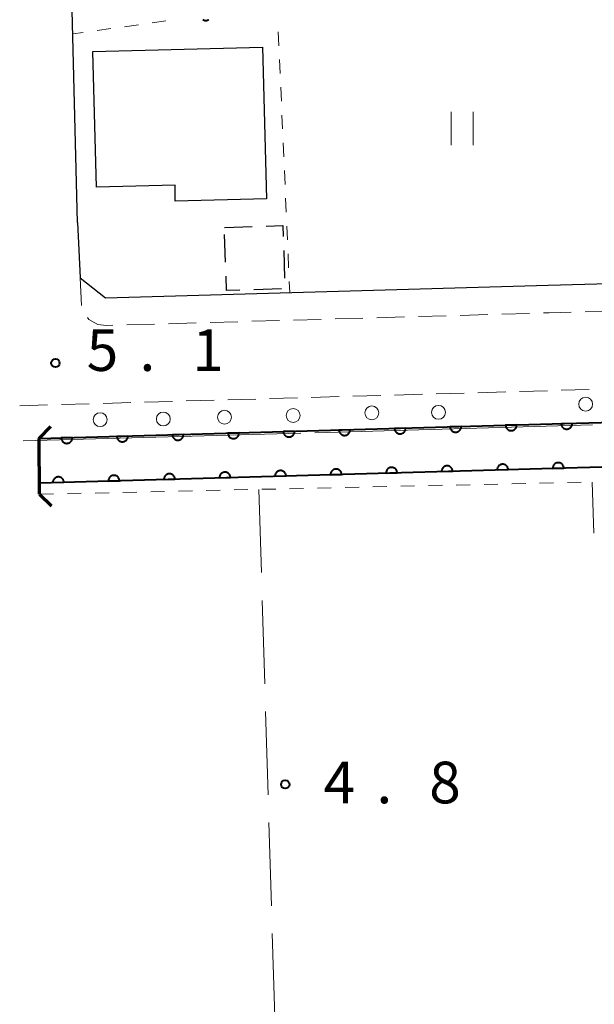
# Model space of a CAD drawing. Units: metres. Extents: x -74000 to -72000, y 34500 to 36000.
# Drawn here: x -73430 to -73379, y 35321 to 35410 of the extents above; entities that cross this region are included whole.
import ezdxf

# ---------------------------------------------------------------- set-up
doc = ezdxf.new("R2010")
doc.units = ezdxf.units.M
for name, color, linetype, lineweight in [('210100_道路縁(街区線)', 7, 'Continuous', 30), ('220300_道路橋(高架部)', 7, 'Continuous', 70), ('220399_道路橋(ひげ)', 7, 'Continuous', 70), ('221300_歩道', 7, 'Continuous', 30), ('223800_並木', 7, 'Continuous', 30), ('300100_普通建物', 7, 'Continuous', 30), ('300300_普通無壁舎', 7, 'Continuous', 30), ('510100_河川', 7, 'Continuous', 30), ('611100_コンクリート被覆(直落)', 7, 'Continuous', 30), ('630100_植生界', 7, 'Continuous', 30), ('630200_耕地界', 7, 'Continuous', 30), ('631100_田', 7, 'Continuous', 13), ('710300_等高線(補助曲線)', 7, 'Continuous', 13), ('731200_図化機測定による標高点', 7, 'Continuous', 40)]:
    doc.layers.add(name, color=color, linetype=linetype, lineweight=lineweight)
doc.styles.add('Style-WORKING', font='MS Gothic.ttf')

msp = doc.modelspace()

# ---------------------------------------------------------------- linework, layer by layer
at = {"layer": '210100_道路縁(街区線)', "linetype": 'Continuous', "lineweight": 30, "flags": 128}
for points in [[(-73425.01, 35391.83), (-73425.87, 35425.26), (-73424.27, 35427.24)], [(-73425.01, 35391.83), (-73424.78, 35386.84), (-73422.5, 35385.05), (-73382.66, 35386.19), (-73357.46, 35386.88), (-73343.33, 35387.26), (-73319.56, 35387.91), (-73316.94, 35390.36), (-73317.12, 35393.49)], [(-73428.43, 35367.36), (-73428.48, 35372.37), (-73382.31, 35373.69), (-73307.38, 35375.74), (-73307.56, 35380.59), (-73307.29, 35380.99), (-73255, 35381.8), (-73226.89, 35382.46), (-73218.1, 35382.86), (-73211.25, 35383.59), (-73202.46, 35384.81), (-73201.33, 35384.91), (-73200.18, 35384.86), (-73199.29, 35384.68)]]:
    msp.add_lwpolyline(points, dxfattribs=at)
at = {"layer": '220300_道路橋(高架部)', "linetype": 'Continuous', "lineweight": 70, "flags": 128}
msp.add_lwpolyline([(-73428.43, 35367.36), (-73428.48, 35372.37)], dxfattribs=at)
at = {"layer": '220399_道路橋(ひげ)', "linetype": 'Continuous', "lineweight": 70, "flags": 128}
for points in [[(-73428.48, 35372.37), (-73427.43, 35373.45)], [(-73428.43, 35367.36), (-73427.35, 35366.31)]]:
    msp.add_lwpolyline(points, dxfattribs=at)
at = {"layer": '221300_歩道', "linetype": 'Continuous', "lineweight": 13}
for p, q in [((-73424.78, 35386.84), (-73424.664, 35384.343)), ((-73398.09, 35383.246), (-73395.591, 35383.318)), ((-73394.341, 35383.354), (-73391.842, 35383.425)), ((-73390.593, 35383.461), (-73388.094, 35383.533)), ((-73386.844, 35383.568), (-73384.345, 35383.64)), ((-73379.347, 35383.779), (-73376.848, 35383.847)), ((-73420.581, 35382.603), (-73418.082, 35382.674)), ((-73416.832, 35382.71), (-73414.333, 35382.782)), ((-73413.084, 35382.817), (-73410.585, 35382.889)), ((-73409.335, 35382.925), (-73406.836, 35382.996)), ((-73405.587, 35383.032), (-73403.088, 35383.103)), ((-73401.838, 35383.139), (-73399.339, 35383.211)), ((-73400.233, 35376.181), (-73397.734, 35376.253)), ((-73396.485, 35376.288), (-73393.986, 35376.36)), ((-73392.736, 35376.395), (-73390.237, 35376.466)), ((-73388.988, 35376.502), (-73386.489, 35376.573)), ((-73385.239, 35376.609), (-73382.74, 35376.68)), ((-73381.491, 35376.715), (-73378.992, 35376.783)), ((-73430.221, 35375.326), (-73427.722, 35375.398)), ((-73426.473, 35375.433), (-73423.974, 35375.504)), ((-73422.724, 35375.54), (-73420.225, 35375.611)), ((-73418.976, 35375.647), (-73416.477, 35375.718)), ((-73415.227, 35375.754), (-73412.728, 35375.825)), ((-73411.479, 35375.861), (-73408.98, 35375.932)), ((-73407.73, 35375.968), (-73405.231, 35376.039)), ((-73403.982, 35376.075), (-73401.483, 35376.146))]:
    msp.add_line(p, q, dxfattribs=at)
at = {"layer": '221300_歩道', "linetype": 'Continuous', "lineweight": 13, "flags": 128}
for points in [[(-73424.112, 35383.263), (-73423.99, 35383.09), (-73423.2, 35382.63), (-73422.43, 35382.55), (-73421.83, 35382.567)], [(-73383.096, 35383.676), (-73382.59, 35383.69), (-73380.597, 35383.744)]]:
    msp.add_lwpolyline(points, dxfattribs=at)
at = {"layer": '223800_並木', "linetype": 'Continuous', "lineweight": 13}
for centre in [(-73398.53, 35374.68), (-73392.53, 35374.73), (-73379.29, 35375.47), (-73422.98, 35374.07), (-73417.3, 35374.13), (-73411.79, 35374.29), (-73405.62, 35374.45)]:
    msp.add_circle(centre, 0.625, dxfattribs=at)
at = {"layer": '300100_普通建物', "linetype": 'Continuous', "lineweight": 30, "flags": 128}
msp.add_lwpolyline([(-73423.32, 35394.99), (-73423.64, 35407.2), (-73408.37, 35407.59), (-73408.02, 35393.96), (-73416.22, 35393.75), (-73416.24, 35395.18)], close=True, dxfattribs=at)
at = {"layer": '300300_普通無壁舎', "linetype": 'Continuous', "lineweight": 30}
for p, q in [((-73411.8, 35391.37), (-73409.301, 35391.456)), ((-73411.69, 35388.239), (-73411.778, 35390.738)), ((-73406.465, 35389.314), (-73406.382, 35386.816)), ((-73406.654, 35385.86), (-73409.152, 35385.774))]:
    msp.add_line(p, q, dxfattribs=at)
at = {"layer": '300300_普通無壁舎', "linetype": 'Continuous', "lineweight": 30, "flags": 128}
for points in [[(-73408.052, 35391.498), (-73406.54, 35391.55), (-73406.507, 35390.564)], [(-73410.401, 35385.731), (-73411.6, 35385.69), (-73411.646, 35386.99)]]:
    msp.add_lwpolyline(points, dxfattribs=at)
at = {"layer": '510100_河川', "linetype": 'Continuous', "lineweight": 30, "flags": 128}
msp.add_lwpolyline([(-73307.16, 35371.75), (-73382.2, 35369.69), (-73428.44, 35368.37)], dxfattribs=at)
at = {"layer": '611100_コンクリート被覆(直落)', "linetype": 'Continuous', "lineweight": 40, "flags": 128}
for points in [[(-73413.728, 35410.079), (-73413.691, 35410.057), (-73413.65, 35410.04), (-73413.609, 35410.026), (-73413.567, 35410.015), (-73413.523, 35410.009), (-73413.48, 35410.006), (-73413.437, 35410.007), (-73413.393, 35410.011), (-73413.35, 35410.02), (-73413.308, 35410.032), (-73413.268, 35410.048), (-73413.229, 35410.067), (-73413.192, 35410.09)], [(-73428.48, 35372.37), (-73382.31, 35373.69), (-73307.38, 35375.74), (-73307.56, 35380.59)], [(-73307.08, 35368.88), (-73307.16, 35371.75), (-73382.2, 35369.69), (-73428.44, 35368.37)]]:
    msp.add_lwpolyline(points, dxfattribs=at)
for points in [[(-73385.498, 35373.599), (-73386.497, 35373.57), (-73386.494, 35373.526), (-73386.487, 35373.484), (-73386.476, 35373.442), (-73386.462, 35373.4), (-73386.444, 35373.361), (-73386.423, 35373.322), (-73386.399, 35373.286), (-73386.371, 35373.253), (-73386.341, 35373.221), (-73386.307, 35373.193), (-73386.273, 35373.167), (-73386.235, 35373.145), (-73386.195, 35373.126), (-73386.155, 35373.11), (-73386.113, 35373.098), (-73386.07, 35373.09), (-73386.027, 35373.086), (-73385.983, 35373.085), (-73385.939, 35373.088), (-73385.896, 35373.095), (-73385.855, 35373.105), (-73385.813, 35373.12), (-73385.773, 35373.138), (-73385.735, 35373.159), (-73385.699, 35373.183), (-73385.666, 35373.211), (-73385.633, 35373.241), (-73385.605, 35373.275), (-73385.579, 35373.309), (-73385.557, 35373.347), (-73385.539, 35373.387), (-73385.523, 35373.427), (-73385.511, 35373.469), (-73385.503, 35373.512), (-73385.498, 35373.555)], [(-73380.5, 35373.74), (-73381.499, 35373.712), (-73381.496, 35373.668), (-73381.489, 35373.625), (-73381.479, 35373.584), (-73381.465, 35373.542), (-73381.446, 35373.503), (-73381.425, 35373.464), (-73381.401, 35373.428), (-73381.373, 35373.395), (-73381.344, 35373.362), (-73381.31, 35373.334), (-73381.275, 35373.308), (-73381.237, 35373.286), (-73381.198, 35373.267), (-73381.157, 35373.251), (-73381.115, 35373.24), (-73381.073, 35373.232), (-73381.03, 35373.227), (-73380.986, 35373.226), (-73380.942, 35373.229), (-73380.899, 35373.236), (-73380.857, 35373.247), (-73380.816, 35373.261), (-73380.776, 35373.279), (-73380.738, 35373.3), (-73380.701, 35373.324), (-73380.668, 35373.352), (-73380.636, 35373.382), (-73380.608, 35373.415), (-73380.582, 35373.45), (-73380.56, 35373.488), (-73380.541, 35373.527), (-73380.525, 35373.568), (-73380.513, 35373.61), (-73380.505, 35373.652), (-73380.5, 35373.695)], [(-73415.485, 35372.742), (-73416.485, 35372.713), (-73416.482, 35372.669), (-73416.474, 35372.626), (-73416.464, 35372.584), (-73416.45, 35372.543), (-73416.432, 35372.503), (-73416.411, 35372.465), (-73416.387, 35372.429), (-73416.359, 35372.395), (-73416.329, 35372.363), (-73416.295, 35372.335), (-73416.26, 35372.309), (-73416.223, 35372.287), (-73416.183, 35372.268), (-73416.143, 35372.253), (-73416.1, 35372.241), (-73416.058, 35372.233), (-73416.015, 35372.228), (-73415.971, 35372.227), (-73415.927, 35372.231), (-73415.884, 35372.238), (-73415.842, 35372.248), (-73415.801, 35372.262), (-73415.761, 35372.28), (-73415.723, 35372.302), (-73415.687, 35372.326), (-73415.653, 35372.354), (-73415.621, 35372.383), (-73415.593, 35372.417), (-73415.567, 35372.452), (-73415.545, 35372.49), (-73415.526, 35372.529), (-73415.51, 35372.57), (-73415.499, 35372.612), (-73415.491, 35372.654), (-73415.486, 35372.697)], [(-73410.487, 35372.884), (-73411.487, 35372.856), (-73411.484, 35372.812), (-73411.476, 35372.769), (-73411.466, 35372.727), (-73411.452, 35372.686), (-73411.434, 35372.646), (-73411.413, 35372.608), (-73411.389, 35372.572), (-73411.361, 35372.538), (-73411.331, 35372.506), (-73411.297, 35372.478), (-73411.262, 35372.452), (-73411.225, 35372.43), (-73411.185, 35372.411), (-73411.145, 35372.395), (-73411.102, 35372.384), (-73411.06, 35372.376), (-73411.017, 35372.371), (-73410.973, 35372.37), (-73410.929, 35372.374), (-73410.886, 35372.381), (-73410.844, 35372.391), (-73410.803, 35372.405), (-73410.763, 35372.423), (-73410.725, 35372.444), (-73410.689, 35372.468), (-73410.655, 35372.496), (-73410.623, 35372.526), (-73410.595, 35372.56), (-73410.569, 35372.595), (-73410.547, 35372.633), (-73410.528, 35372.672), (-73410.512, 35372.713), (-73410.501, 35372.755), (-73410.493, 35372.797), (-73410.488, 35372.84)], [(-73405.489, 35373.027), (-73406.489, 35372.999), (-73406.486, 35372.955), (-73406.479, 35372.912), (-73406.468, 35372.87), (-73406.454, 35372.829), (-73406.436, 35372.789), (-73406.415, 35372.751), (-73406.391, 35372.714), (-73406.363, 35372.681), (-73406.333, 35372.649), (-73406.299, 35372.621), (-73406.264, 35372.595), (-73406.227, 35372.573), (-73406.187, 35372.554), (-73406.147, 35372.538), (-73406.104, 35372.527), (-73406.062, 35372.519), (-73406.019, 35372.514), (-73405.975, 35372.513), (-73405.931, 35372.516), (-73405.888, 35372.524), (-73405.846, 35372.534), (-73405.805, 35372.548), (-73405.765, 35372.566), (-73405.727, 35372.587), (-73405.691, 35372.611), (-73405.657, 35372.639), (-73405.625, 35372.669), (-73405.597, 35372.703), (-73405.571, 35372.738), (-73405.549, 35372.775), (-73405.53, 35372.815), (-73405.514, 35372.856), (-73405.503, 35372.898), (-73405.495, 35372.94), (-73405.49, 35372.983)], [(-73400.491, 35373.17), (-73401.491, 35373.142), (-73401.488, 35373.098), (-73401.481, 35373.055), (-73401.47, 35373.013), (-73401.456, 35372.972), (-73401.438, 35372.932), (-73401.417, 35372.894), (-73401.393, 35372.857), (-73401.365, 35372.824), (-73401.335, 35372.792), (-73401.301, 35372.764), (-73401.266, 35372.738), (-73401.229, 35372.716), (-73401.189, 35372.697), (-73401.149, 35372.681), (-73401.106, 35372.669), (-73401.064, 35372.662), (-73401.021, 35372.657), (-73400.977, 35372.656), (-73400.933, 35372.659), (-73400.89, 35372.667), (-73400.848, 35372.677), (-73400.807, 35372.691), (-73400.767, 35372.709), (-73400.729, 35372.73), (-73400.693, 35372.754), (-73400.659, 35372.782), (-73400.627, 35372.812), (-73400.599, 35372.846), (-73400.573, 35372.881), (-73400.551, 35372.918), (-73400.532, 35372.958), (-73400.517, 35372.998), (-73400.505, 35373.041), (-73400.497, 35373.083), (-73400.492, 35373.126)], [(-73395.493, 35373.313), (-73396.493, 35373.285), (-73396.49, 35373.241), (-73396.483, 35373.198), (-73396.472, 35373.156), (-73396.458, 35373.114), (-73396.44, 35373.075), (-73396.419, 35373.037), (-73396.395, 35373), (-73396.367, 35372.967), (-73396.337, 35372.935), (-73396.303, 35372.907), (-73396.268, 35372.881), (-73396.231, 35372.859), (-73396.191, 35372.84), (-73396.151, 35372.824), (-73396.108, 35372.812), (-73396.066, 35372.805), (-73396.023, 35372.8), (-73395.979, 35372.799), (-73395.935, 35372.802), (-73395.892, 35372.809), (-73395.851, 35372.82), (-73395.809, 35372.834), (-73395.769, 35372.852), (-73395.731, 35372.873), (-73395.695, 35372.897), (-73395.661, 35372.925), (-73395.629, 35372.955), (-73395.601, 35372.989), (-73395.575, 35373.024), (-73395.553, 35373.061), (-73395.534, 35373.101), (-73395.519, 35373.141), (-73395.507, 35373.184), (-73395.499, 35373.226), (-73395.494, 35373.269)], [(-73390.496, 35373.456), (-73391.495, 35373.427), (-73391.492, 35373.383), (-73391.485, 35373.341), (-73391.474, 35373.299), (-73391.46, 35373.257), (-73391.442, 35373.218), (-73391.421, 35373.179), (-73391.397, 35373.143), (-73391.369, 35373.11), (-73391.339, 35373.078), (-73391.305, 35373.05), (-73391.27, 35373.024), (-73391.233, 35373.002), (-73391.193, 35372.983), (-73391.153, 35372.967), (-73391.11, 35372.955), (-73391.068, 35372.947), (-73391.025, 35372.943), (-73390.981, 35372.942), (-73390.937, 35372.945), (-73390.894, 35372.952), (-73390.853, 35372.963), (-73390.811, 35372.977), (-73390.771, 35372.995), (-73390.733, 35373.016), (-73390.697, 35373.04), (-73390.664, 35373.068), (-73390.631, 35373.098), (-73390.603, 35373.132), (-73390.577, 35373.167), (-73390.555, 35373.204), (-73390.536, 35373.244), (-73390.521, 35373.284), (-73390.509, 35373.327), (-73390.501, 35373.369), (-73390.496, 35373.412)], [(-73425.481, 35372.456), (-73426.481, 35372.427), (-73426.478, 35372.383), (-73426.47, 35372.34), (-73426.46, 35372.299), (-73426.446, 35372.257), (-73426.428, 35372.218), (-73426.407, 35372.179), (-73426.383, 35372.143), (-73426.355, 35372.11), (-73426.325, 35372.077), (-73426.291, 35372.049), (-73426.256, 35372.023), (-73426.219, 35372.001), (-73426.179, 35371.983), (-73426.139, 35371.967), (-73426.096, 35371.955), (-73426.054, 35371.947), (-73426.011, 35371.942), (-73425.967, 35371.942), (-73425.923, 35371.945), (-73425.88, 35371.952), (-73425.838, 35371.962), (-73425.797, 35371.977), (-73425.757, 35371.995), (-73425.719, 35372.016), (-73425.682, 35372.04), (-73425.649, 35372.068), (-73425.617, 35372.098), (-73425.589, 35372.132), (-73425.563, 35372.166), (-73425.541, 35372.204), (-73425.522, 35372.243), (-73425.506, 35372.284), (-73425.495, 35372.326), (-73425.487, 35372.369), (-73425.482, 35372.412)], [(-73420.483, 35372.599), (-73421.483, 35372.57), (-73421.48, 35372.526), (-73421.472, 35372.483), (-73421.462, 35372.442), (-73421.448, 35372.4), (-73421.43, 35372.36), (-73421.409, 35372.322), (-73421.385, 35372.286), (-73421.357, 35372.253), (-73421.327, 35372.22), (-73421.293, 35372.192), (-73421.258, 35372.166), (-73421.221, 35372.144), (-73421.181, 35372.125), (-73421.141, 35372.11), (-73421.098, 35372.098), (-73421.056, 35372.09), (-73421.013, 35372.085), (-73420.969, 35372.085), (-73420.925, 35372.088), (-73420.882, 35372.095), (-73420.84, 35372.105), (-73420.799, 35372.119), (-73420.759, 35372.138), (-73420.721, 35372.159), (-73420.684, 35372.183), (-73420.651, 35372.211), (-73420.619, 35372.241), (-73420.591, 35372.274), (-73420.565, 35372.309), (-73420.543, 35372.347), (-73420.524, 35372.386), (-73420.508, 35372.427), (-73420.497, 35372.469), (-73420.489, 35372.511), (-73420.484, 35372.555)], [(-73387.259, 35369.546), (-73386.259, 35369.574), (-73386.262, 35369.618), (-73386.269, 35369.661), (-73386.28, 35369.703), (-73386.294, 35369.744), (-73386.312, 35369.784), (-73386.333, 35369.822), (-73386.357, 35369.858), (-73386.385, 35369.892), (-73386.415, 35369.924), (-73386.449, 35369.952), (-73386.484, 35369.978), (-73386.521, 35370), (-73386.561, 35370.019), (-73386.601, 35370.035), (-73386.644, 35370.046), (-73386.686, 35370.054), (-73386.729, 35370.059), (-73386.773, 35370.06), (-73386.817, 35370.056), (-73386.86, 35370.049), (-73386.901, 35370.039), (-73386.943, 35370.025), (-73386.983, 35370.007), (-73387.021, 35369.986), (-73387.057, 35369.962), (-73387.091, 35369.934), (-73387.123, 35369.904), (-73387.151, 35369.87), (-73387.177, 35369.835), (-73387.199, 35369.797), (-73387.218, 35369.758), (-73387.233, 35369.717), (-73387.245, 35369.675), (-73387.253, 35369.633), (-73387.258, 35369.59)], [(-73382.261, 35369.688), (-73381.261, 35369.716), (-73381.264, 35369.76), (-73381.271, 35369.803), (-73381.282, 35369.844), (-73381.296, 35369.886), (-73381.314, 35369.925), (-73381.335, 35369.964), (-73381.359, 35370), (-73381.387, 35370.033), (-73381.417, 35370.066), (-73381.45, 35370.094), (-73381.485, 35370.12), (-73381.523, 35370.142), (-73381.562, 35370.161), (-73381.603, 35370.177), (-73381.645, 35370.188), (-73381.687, 35370.196), (-73381.73, 35370.201), (-73381.775, 35370.202), (-73381.818, 35370.199), (-73381.861, 35370.191), (-73381.903, 35370.181), (-73381.945, 35370.167), (-73381.984, 35370.149), (-73382.023, 35370.128), (-73382.059, 35370.104), (-73382.092, 35370.076), (-73382.124, 35370.046), (-73382.152, 35370.012), (-73382.179, 35369.978), (-73382.2, 35369.94), (-73382.219, 35369.901), (-73382.235, 35369.86), (-73382.247, 35369.818), (-73382.255, 35369.776), (-73382.26, 35369.732)], [(-73417.246, 35368.69), (-73416.247, 35368.718), (-73416.25, 35368.762), (-73416.257, 35368.805), (-73416.267, 35368.847), (-73416.282, 35368.888), (-73416.3, 35368.928), (-73416.321, 35368.966), (-73416.345, 35369.002), (-73416.373, 35369.036), (-73416.403, 35369.068), (-73416.437, 35369.096), (-73416.471, 35369.122), (-73416.509, 35369.144), (-73416.549, 35369.163), (-73416.589, 35369.178), (-73416.631, 35369.19), (-73416.674, 35369.198), (-73416.717, 35369.203), (-73416.761, 35369.204), (-73416.805, 35369.2), (-73416.848, 35369.193), (-73416.889, 35369.183), (-73416.931, 35369.169), (-73416.97, 35369.151), (-73417.009, 35369.129), (-73417.045, 35369.105), (-73417.078, 35369.077), (-73417.11, 35369.048), (-73417.139, 35369.014), (-73417.165, 35368.979), (-73417.186, 35368.941), (-73417.205, 35368.902), (-73417.221, 35368.861), (-73417.233, 35368.819), (-73417.241, 35368.777), (-73417.246, 35368.734)], [(-73412.248, 35368.832), (-73411.249, 35368.861), (-73411.252, 35368.905), (-73411.259, 35368.947), (-73411.269, 35368.989), (-73411.284, 35369.031), (-73411.302, 35369.07), (-73411.323, 35369.109), (-73411.347, 35369.145), (-73411.375, 35369.178), (-73411.405, 35369.21), (-73411.439, 35369.238), (-73411.473, 35369.265), (-73411.511, 35369.286), (-73411.551, 35369.305), (-73411.591, 35369.321), (-73411.633, 35369.333), (-73411.676, 35369.341), (-73411.719, 35369.346), (-73411.763, 35369.346), (-73411.807, 35369.343), (-73411.85, 35369.336), (-73411.891, 35369.326), (-73411.933, 35369.311), (-73411.972, 35369.293), (-73412.011, 35369.272), (-73412.047, 35369.248), (-73412.08, 35369.22), (-73412.113, 35369.19), (-73412.141, 35369.156), (-73412.167, 35369.122), (-73412.189, 35369.084), (-73412.207, 35369.044), (-73412.223, 35369.004), (-73412.235, 35368.962), (-73412.243, 35368.919), (-73412.248, 35368.876)], [(-73407.25, 35368.975), (-73406.251, 35369.003), (-73406.254, 35369.047), (-73406.261, 35369.09), (-73406.271, 35369.132), (-73406.286, 35369.174), (-73406.304, 35369.213), (-73406.325, 35369.251), (-73406.349, 35369.288), (-73406.377, 35369.321), (-73406.407, 35369.353), (-73406.441, 35369.381), (-73406.475, 35369.407), (-73406.513, 35369.429), (-73406.553, 35369.448), (-73406.593, 35369.464), (-73406.635, 35369.476), (-73406.678, 35369.483), (-73406.721, 35369.488), (-73406.765, 35369.489), (-73406.809, 35369.486), (-73406.852, 35369.478), (-73406.893, 35369.468), (-73406.935, 35369.454), (-73406.974, 35369.436), (-73407.013, 35369.415), (-73407.049, 35369.391), (-73407.082, 35369.363), (-73407.115, 35369.333), (-73407.143, 35369.299), (-73407.169, 35369.264), (-73407.191, 35369.227), (-73407.209, 35369.187), (-73407.225, 35369.147), (-73407.237, 35369.104), (-73407.245, 35369.062), (-73407.25, 35369.019)], [(-73402.252, 35369.118), (-73401.253, 35369.146), (-73401.256, 35369.19), (-73401.263, 35369.233), (-73401.274, 35369.275), (-73401.288, 35369.316), (-73401.306, 35369.356), (-73401.327, 35369.394), (-73401.351, 35369.43), (-73401.379, 35369.464), (-73401.409, 35369.496), (-73401.443, 35369.524), (-73401.477, 35369.55), (-73401.515, 35369.572), (-73401.555, 35369.591), (-73401.595, 35369.607), (-73401.637, 35369.618), (-73401.68, 35369.626), (-73401.723, 35369.631), (-73401.767, 35369.632), (-73401.811, 35369.628), (-73401.854, 35369.621), (-73401.895, 35369.611), (-73401.937, 35369.597), (-73401.976, 35369.579), (-73402.015, 35369.558), (-73402.051, 35369.533), (-73402.084, 35369.506), (-73402.117, 35369.476), (-73402.145, 35369.442), (-73402.171, 35369.407), (-73402.193, 35369.369), (-73402.211, 35369.33), (-73402.227, 35369.289), (-73402.239, 35369.247), (-73402.247, 35369.205), (-73402.252, 35369.162)], [(-73397.254, 35369.26), (-73396.255, 35369.289), (-73396.258, 35369.333), (-73396.265, 35369.376), (-73396.276, 35369.417), (-73396.29, 35369.459), (-73396.308, 35369.498), (-73396.329, 35369.537), (-73396.353, 35369.573), (-73396.381, 35369.606), (-73396.411, 35369.638), (-73396.445, 35369.667), (-73396.48, 35369.693), (-73396.517, 35369.714), (-73396.557, 35369.733), (-73396.597, 35369.749), (-73396.64, 35369.761), (-73396.682, 35369.769), (-73396.725, 35369.774), (-73396.769, 35369.774), (-73396.813, 35369.771), (-73396.856, 35369.764), (-73396.897, 35369.754), (-73396.939, 35369.739), (-73396.979, 35369.721), (-73397.017, 35369.7), (-73397.053, 35369.676), (-73397.086, 35369.648), (-73397.119, 35369.618), (-73397.147, 35369.584), (-73397.173, 35369.55), (-73397.195, 35369.512), (-73397.214, 35369.472), (-73397.229, 35369.432), (-73397.241, 35369.39), (-73397.249, 35369.347), (-73397.254, 35369.304)], [(-73392.257, 35369.403), (-73391.257, 35369.431), (-73391.26, 35369.475), (-73391.267, 35369.518), (-73391.278, 35369.56), (-73391.292, 35369.602), (-73391.31, 35369.641), (-73391.331, 35369.679), (-73391.355, 35369.716), (-73391.383, 35369.749), (-73391.413, 35369.781), (-73391.447, 35369.809), (-73391.482, 35369.835), (-73391.519, 35369.857), (-73391.559, 35369.876), (-73391.599, 35369.892), (-73391.642, 35369.904), (-73391.684, 35369.911), (-73391.727, 35369.916), (-73391.771, 35369.917), (-73391.815, 35369.914), (-73391.858, 35369.907), (-73391.899, 35369.896), (-73391.941, 35369.882), (-73391.981, 35369.864), (-73392.019, 35369.843), (-73392.055, 35369.819), (-73392.089, 35369.791), (-73392.121, 35369.761), (-73392.149, 35369.727), (-73392.175, 35369.692), (-73392.197, 35369.655), (-73392.216, 35369.615), (-73392.231, 35369.575), (-73392.243, 35369.532), (-73392.251, 35369.49), (-73392.256, 35369.447)], [(-73427.242, 35368.404), (-73426.243, 35368.433), (-73426.246, 35368.477), (-73426.253, 35368.519), (-73426.263, 35368.561), (-73426.278, 35368.603), (-73426.296, 35368.642), (-73426.317, 35368.681), (-73426.341, 35368.717), (-73426.369, 35368.75), (-73426.399, 35368.782), (-73426.433, 35368.81), (-73426.467, 35368.836), (-73426.505, 35368.858), (-73426.544, 35368.877), (-73426.585, 35368.893), (-73426.627, 35368.905), (-73426.67, 35368.913), (-73426.713, 35368.918), (-73426.757, 35368.918), (-73426.801, 35368.915), (-73426.843, 35368.908), (-73426.885, 35368.898), (-73426.927, 35368.883), (-73426.966, 35368.865), (-73427.005, 35368.844), (-73427.041, 35368.82), (-73427.074, 35368.792), (-73427.106, 35368.762), (-73427.134, 35368.728), (-73427.16, 35368.694), (-73427.182, 35368.656), (-73427.201, 35368.616), (-73427.217, 35368.576), (-73427.229, 35368.534), (-73427.237, 35368.491), (-73427.242, 35368.448)], [(-73422.244, 35368.547), (-73421.245, 35368.575), (-73421.248, 35368.619), (-73421.255, 35368.662), (-73421.265, 35368.704), (-73421.28, 35368.745), (-73421.298, 35368.785), (-73421.319, 35368.823), (-73421.343, 35368.86), (-73421.371, 35368.893), (-73421.401, 35368.925), (-73421.435, 35368.953), (-73421.469, 35368.979), (-73421.507, 35369.001), (-73421.547, 35369.02), (-73421.587, 35369.036), (-73421.629, 35369.048), (-73421.672, 35369.055), (-73421.715, 35369.06), (-73421.759, 35369.061), (-73421.803, 35369.058), (-73421.846, 35369.05), (-73421.887, 35369.04), (-73421.929, 35369.026), (-73421.968, 35369.008), (-73422.007, 35368.987), (-73422.043, 35368.963), (-73422.076, 35368.935), (-73422.108, 35368.905), (-73422.137, 35368.871), (-73422.163, 35368.836), (-73422.184, 35368.799), (-73422.203, 35368.759), (-73422.219, 35368.719), (-73422.231, 35368.676), (-73422.239, 35368.634), (-73422.244, 35368.591)]]:
    msp.add_lwpolyline(points, close=True, dxfattribs=at)
at = {"layer": '630100_植生界', "linetype": 'Continuous', "lineweight": 13}
for p, q in [((-73417.069, 35409.971), (-73418.306, 35409.796)), ((-73422.02, 35409.272), (-73423.257, 35409.098)), ((-73419.544, 35409.622), (-73420.782, 35409.447)), ((-73406.95, 35408.982), (-73406.895, 35407.734)), ((-73424.495, 35408.923), (-73425.44, 35408.79)), ((-73406.841, 35406.485), (-73406.786, 35405.236)), ((-73406.731, 35403.987), (-73406.676, 35402.738)), ((-73406.621, 35401.49), (-73406.566, 35400.241)), ((-73406.512, 35398.992), (-73406.457, 35397.743)), ((-73406.402, 35396.494), (-73406.347, 35395.246)), ((-73406.292, 35393.997), (-73406.237, 35392.748)), ((-73406.183, 35391.499), (-73406.128, 35390.25)), ((-73406.073, 35389.002), (-73406.018, 35387.753)), ((-73405.963, 35386.504), (-73405.92, 35385.52)), ((-73390.939, 35368.191), (-73389.69, 35368.219)), ((-73388.44, 35368.247), (-73387.19, 35368.275)), ((-73385.94, 35368.302), (-73384.691, 35368.33)), ((-73383.441, 35368.358), (-73382.191, 35368.385)), ((-73380.942, 35368.413), (-73379.692, 35368.441)), ((-73428.43, 35367.36), (-73427.18, 35367.388)), ((-73425.931, 35367.415), (-73424.681, 35367.443)), ((-73423.431, 35367.471), (-73422.182, 35367.499)), ((-73420.932, 35367.526), (-73419.682, 35367.554)), ((-73418.432, 35367.582), (-73417.183, 35367.609)), ((-73415.933, 35367.637), (-73414.683, 35367.665)), ((-73413.434, 35367.693), (-73412.184, 35367.72)), ((-73410.934, 35367.748), (-73409.685, 35367.776)), ((-73408.435, 35367.803), (-73407.185, 35367.831)), ((-73405.936, 35367.859), (-73404.686, 35367.887)), ((-73403.436, 35367.914), (-73402.186, 35367.942)), ((-73400.937, 35367.97), (-73399.687, 35367.997)), ((-73398.437, 35368.025), (-73397.188, 35368.053)), ((-73395.938, 35368.081), (-73394.688, 35368.108)), ((-73393.439, 35368.136), (-73392.189, 35368.164))]:
    msp.add_line(p, q, dxfattribs=at)
at = {"layer": '630200_耕地界', "linetype": 'Continuous', "lineweight": 13}
for p, q in [((-73378.555, 35363.87), (-73378.7, 35368.46)), ((-73408.69, 35367.8), (-73408.466, 35360.303)), ((-73408.392, 35357.804), (-73408.168, 35350.308)), ((-73408.094, 35347.809), (-73407.87, 35340.312)), ((-73407.796, 35337.813), (-73407.572, 35330.317)), ((-73407.498, 35327.818), (-73407.274, 35320.321))]:
    msp.add_line(p, q, dxfattribs=at)
at = {"layer": '631100_田', "linetype": 'Continuous', "lineweight": 13}
for p, q in [((-73391.41, 35398.77), (-73391.41, 35401.77)), ((-73389.41, 35398.77), (-73389.41, 35401.77))]:
    msp.add_line(p, q, dxfattribs=at)
at = {"layer": '710300_等高線(補助曲線)', "linetype": 'Continuous', "lineweight": 13}
for p, q in [((-73403.661, 35372.901, 5), (-73378.67, 35373.6, 5)), ((-73429.9, 35372.167, 5), (-73404.91, 35372.866, 5))]:
    msp.add_line(p, q, dxfattribs=at)
at = {"layer": '731200_図化機測定による標高点', "linetype": 'Continuous', "lineweight": 40}
for centre in [(-73427, 35379.16, 5.11), (-73406.33, 35341.24, 4.85)]:
    msp.add_circle(centre, 0.375, dxfattribs=at)

# ---------------------------------------------------------------- texts
at = {"layer": '731200_図化機測定による標高点', "linetype": 'Continuous', "lineweight": 40, "style": 'Style-WORKING'}
for s, p in [('5', (-73424.19, 35378.46, -9.999)), ('1', (-73414.69, 35378.46, -9.999)), ('.', (-73419.44, 35378.46, -9.999)), ('4', (-73402.87, 35339.54, -9.999)), ('8', (-73393.37, 35339.54, -9.999)), ('.', (-73398.12, 35339.54, -9.999))]:
    msp.add_text(s, height=3.75, dxfattribs=at).set_placement(p)

doc.saveas('drawing.dxf')
